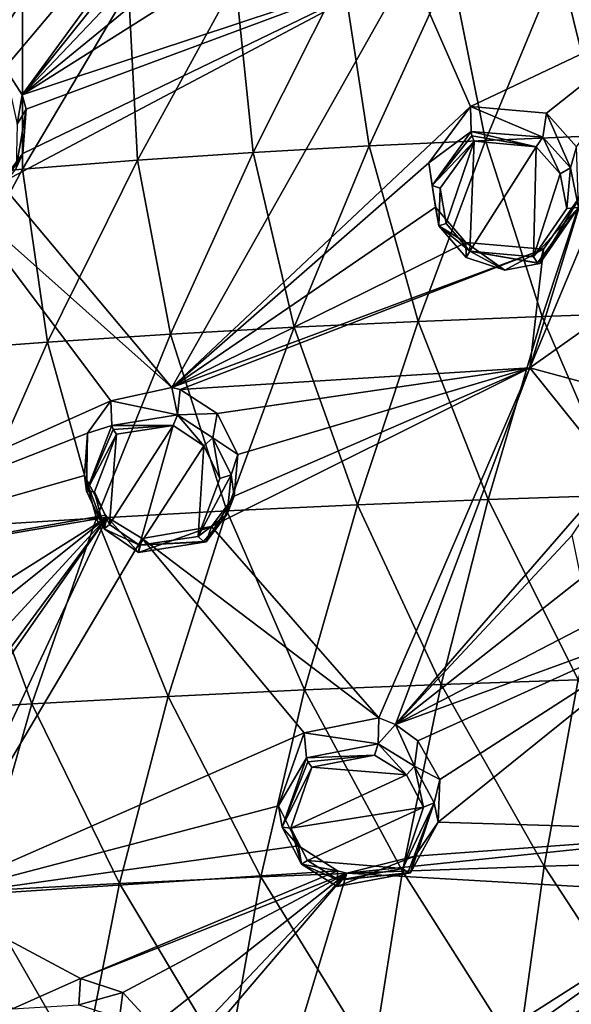
# Model space of a CAD drawing. Units: millimetres. Extents: x -27 to 189, y -328 to 268.
# Drawn here: x 9 to 21, y 222 to 242 of the extents above; entities that cross this region are included whole.
import ezdxf

# ---------------------------------------------------------------- set-up
doc = ezdxf.new("R2010")
doc.units = ezdxf.units.MM
doc.header["$LTSCALE"] = 65.185185
for name, color, linetype in [('123', 7, 'CONTINUOUS'), ('124', 7, 'CONTINUOUS'), ('125', 7, 'CONTINUOUS'), ('177', 7, 'CONTINUOUS'), ('178', 7, 'CONTINUOUS'), ('179', 7, 'CONTINUOUS'), ('180', 7, 'CONTINUOUS'), ('236', 7, 'CONTINUOUS'), ('257', 7, 'CONTINUOUS'), ('304', 7, 'CONTINUOUS'), ('331', 7, 'CONTINUOUS'), ('332', 7, 'CONTINUOUS'), ('453', 7, 'CONTINUOUS'), ('454', 7, 'CONTINUOUS'), ('455', 7, 'CONTINUOUS'), ('456', 7, 'CONTINUOUS'), ('485', 7, 'CONTINUOUS'), ('486', 7, 'CONTINUOUS'), ('698', 7, 'CONTINUOUS')]:
    doc.layers.add(name, color=color, linetype=linetype)

msp = doc.modelspace()

# ---------------------------------------------------------------- linework, layer by layer
at = {"layer": '123', "linetype": 'Continuous'}
for points in [[(16.711, 227.658, 107.025), (15.207, 227.355, 106.742), (16.698, 227.133, 108.062), (16.711, 227.658, 107.025)], [(17.046, 227.527, 107.031), (16.711, 227.658, 107.025), (16.698, 227.133, 108.062), (17.046, 227.527, 107.031)], [(17.431, 226.687, 108.011), (17.046, 227.527, 107.031), (16.698, 227.133, 108.062), (17.431, 226.687, 108.011)], [(17.497, 227.196, 106.993), (17.046, 227.527, 107.031), (17.431, 226.687, 108.011), (17.497, 227.196, 106.993)], [(16.698, 227.133, 108.062), (15.207, 227.355, 106.742), (15.249, 226.852, 107.811), (16.698, 227.133, 108.062)], [(17.938, 226.415, 106.82), (17.497, 227.196, 106.993), (17.431, 226.687, 108.011), (17.938, 226.415, 106.82)], [(17.827, 225.948, 107.83), (17.938, 226.415, 106.82), (17.431, 226.687, 108.011), (17.827, 225.948, 107.83)], [(17.906, 225.558, 106.564), (17.938, 226.415, 106.82), (17.827, 225.948, 107.83), (17.906, 225.558, 106.564)], [(17.346, 224.538, 107.346), (17.906, 225.558, 106.564), (17.827, 225.948, 107.83), (17.346, 224.538, 107.346)], [(17.436, 224.872, 106.307), (17.906, 225.558, 106.564), (17.346, 224.538, 107.346), (17.436, 224.872, 106.307)]]:
    msp.add_3dface(points, dxfattribs=at)
at = {"layer": '124', "linetype": 'Continuous'}
for points in [[(15.249, 226.852, 107.811), (15.207, 227.355, 106.742), (14.686, 225.887, 106.268), (15.249, 226.852, 107.811)], [(15.249, 226.852, 107.811), (14.686, 225.887, 106.268), (14.763, 225.453, 107.344), (15.249, 226.852, 107.811)], [(14.686, 225.887, 106.268), (15.09, 225.077, 106.09), (14.763, 225.453, 107.344), (14.686, 225.887, 106.268)], [(14.763, 225.453, 107.344), (15.09, 225.077, 106.09), (15.148, 224.712, 107.166), (14.763, 225.453, 107.344)], [(15.09, 225.077, 106.09), (15.874, 224.577, 106.04), (15.148, 224.712, 107.166), (15.09, 225.077, 106.09)], [(15.148, 224.712, 107.166), (15.874, 224.577, 106.04), (15.87, 224.259, 107.107), (15.148, 224.712, 107.166)], [(17.436, 224.872, 106.307), (17.346, 224.538, 107.346), (15.87, 224.259, 107.107), (17.436, 224.872, 106.307)], [(16.064, 224.53, 106.048), (17.436, 224.872, 106.307), (15.87, 224.259, 107.107), (16.064, 224.53, 106.048)], [(15.874, 224.577, 106.04), (16.064, 224.53, 106.048), (15.87, 224.259, 107.107), (15.874, 224.577, 106.04)]]:
    msp.add_3dface(points, dxfattribs=at)
at = {"layer": '125', "linetype": 'Continuous'}
for points in [[(10.695, 222.406, 104.667), (9.328, 221.796, 104.266), (10.666, 221.881, 105.704), (10.695, 222.406, 104.667)], [(11.551, 222.128, 104.714), (10.695, 222.406, 104.667), (10.666, 221.881, 105.704), (11.551, 222.128, 104.714)], [(11.482, 221.619, 105.731), (11.551, 222.128, 104.714), (10.666, 221.881, 105.704), (11.482, 221.619, 105.731)], [(12.17, 221.454, 104.596), (11.551, 222.128, 104.714), (11.482, 221.619, 105.731), (12.17, 221.454, 104.596)]]:
    msp.add_3dface(points, dxfattribs=at)
at = {"layer": '177', "linetype": 'Continuous'}
for points in [[(18.555, 239.969, 110.193), (17.72, 238.834, 109.824), (18.57, 239.466, 111.305), (18.555, 239.969, 110.193)], [(18.57, 239.466, 111.305), (17.72, 238.834, 109.824), (17.786, 238.38, 110.944), (18.57, 239.466, 111.305)], [(17.72, 238.834, 109.824), (17.852, 237.945, 109.679), (17.786, 238.38, 110.944), (17.72, 238.834, 109.824)], [(17.786, 238.38, 110.944), (17.852, 237.945, 109.679), (17.919, 237.57, 110.79), (17.786, 238.38, 110.944)], [(17.852, 237.945, 109.679), (18.461, 237.23, 109.645), (17.919, 237.57, 110.79), (17.852, 237.945, 109.679)], [(17.919, 237.57, 110.79), (18.461, 237.23, 109.645), (18.467, 236.933, 110.734), (17.919, 237.57, 110.79)], [(18.461, 237.23, 109.645), (20.028, 237.101, 109.881), (19.247, 236.672, 110.791), (18.461, 237.23, 109.645)], [(18.467, 236.933, 110.734), (18.461, 237.23, 109.645), (19.247, 236.672, 110.791), (18.467, 236.933, 110.734)], [(19.247, 236.672, 110.791), (20.028, 237.101, 109.881), (19.953, 236.811, 110.928), (19.247, 236.672, 110.791)]]:
    msp.add_3dface(points, dxfattribs=at)
at = {"layer": '178', "linetype": 'Continuous'}
for points in [[(18.555, 239.969, 110.193), (18.57, 239.466, 111.305), (20.012, 239.351, 111.516), (18.555, 239.969, 110.193)], [(20.089, 239.834, 110.455), (18.555, 239.969, 110.193), (20.012, 239.351, 111.516), (20.089, 239.834, 110.455)], [(20.572, 238.734, 111.466), (20.089, 239.834, 110.455), (20.012, 239.351, 111.516), (20.572, 238.734, 111.466)], [(20.693, 239.157, 110.427), (20.089, 239.834, 110.455), (20.572, 238.734, 111.466), (20.693, 239.157, 110.427)], [(20.731, 237.94, 111.307), (20.693, 239.157, 110.427), (20.572, 238.734, 111.466), (20.731, 237.94, 111.307)], [(19.953, 236.811, 110.928), (20.028, 237.101, 109.881), (20.857, 238.292, 110.274), (19.953, 236.811, 110.928)], [(19.953, 236.811, 110.928), (20.857, 238.292, 110.274), (20.731, 237.94, 111.307), (19.953, 236.811, 110.928)]]:
    msp.add_3dface(points, dxfattribs=at)
at = {"layer": '179', "linetype": 'Continuous'}
for points in [[(11.311, 234.046, 107.61), (10.835, 233.391, 107.382), (11.332, 233.545, 108.728), (11.311, 234.046, 107.61)], [(11.332, 233.545, 108.728), (10.835, 233.391, 107.382), (10.821, 232.221, 108.338), (11.332, 233.545, 108.728)], [(10.835, 233.391, 107.382), (10.781, 232.536, 107.202), (10.821, 232.221, 108.338), (10.835, 233.391, 107.382)], [(10.781, 232.536, 107.202), (11.199, 231.738, 107.124), (11.172, 231.464, 108.229), (10.781, 232.536, 107.202)], [(10.821, 232.221, 108.338), (10.781, 232.536, 107.202), (11.172, 231.464, 108.229), (10.821, 232.221, 108.338)], [(11.199, 231.738, 107.124), (11.234, 231.7, 107.123), (11.172, 231.464, 108.229), (11.199, 231.738, 107.124)], [(11.172, 231.464, 108.229), (11.234, 231.7, 107.123), (11.868, 230.991, 108.238), (11.172, 231.464, 108.229)], [(11.234, 231.7, 107.123), (11.942, 231.271, 107.169), (11.868, 230.991, 108.238), (11.234, 231.7, 107.123)], [(11.942, 231.271, 107.169), (13.335, 231.51, 107.48), (11.868, 230.991, 108.238), (11.942, 231.271, 107.169)], [(11.868, 230.991, 108.238), (13.335, 231.51, 107.48), (13.231, 231.203, 108.517), (11.868, 230.991, 108.238)]]:
    msp.add_3dface(points, dxfattribs=at)
at = {"layer": '180', "linetype": 'Continuous'}
for points in [[(12.536, 234.314, 107.921), (11.311, 234.046, 107.61), (12.652, 233.76, 109.02), (12.536, 234.314, 107.921)], [(12.707, 234.269, 107.948), (12.536, 234.314, 107.921), (12.652, 233.76, 109.02), (12.707, 234.269, 107.948)], [(13.453, 233.789, 108), (12.707, 234.269, 107.948), (12.652, 233.76, 109.02), (13.453, 233.789, 108)], [(11.311, 234.046, 107.61), (11.332, 233.545, 108.728), (12.652, 233.76, 109.02), (11.311, 234.046, 107.61)], [(13.362, 233.301, 109.04), (13.453, 233.789, 108), (12.652, 233.76, 109.02), (13.362, 233.301, 109.04)], [(13.869, 232.965, 107.903), (13.453, 233.789, 108), (13.362, 233.301, 109.04), (13.869, 232.965, 107.903)], [(13.733, 232.552, 108.926), (13.869, 232.965, 107.903), (13.362, 233.301, 109.04), (13.733, 232.552, 108.926)], [(13.793, 232.121, 107.701), (13.869, 232.965, 107.903), (13.733, 232.552, 108.926), (13.793, 232.121, 107.701)], [(13.655, 231.761, 108.722), (13.793, 232.121, 107.701), (13.733, 232.552, 108.926), (13.655, 231.761, 108.722)], [(13.231, 231.203, 108.517), (13.335, 231.51, 107.48), (13.793, 232.121, 107.701), (13.231, 231.203, 108.517)], [(13.231, 231.203, 108.517), (13.793, 232.121, 107.701), (13.655, 231.761, 108.722), (13.231, 231.203, 108.517)]]:
    msp.add_3dface(points, dxfattribs=at)
at = {"layer": '236', "linetype": 'Continuous'}
for points in [[(9.519, 240.204, 107.992), (9.175, 240.752, 107.923), (9.424, 239.614, 109.054), (9.519, 240.204, 107.992)], [(9.604, 239.917, 107.996), (9.519, 240.204, 107.992), (9.424, 239.614, 109.054), (9.604, 239.917, 107.996)], [(9.537, 239.027, 107.894), (9.604, 239.917, 107.996), (9.398, 238.732, 108.933), (9.537, 239.027, 107.894)], [(9.398, 238.732, 108.933), (9.604, 239.917, 107.996), (9.424, 239.614, 109.054), (9.398, 238.732, 108.933)], [(8.964, 238.144, 108.74), (9.083, 238.427, 107.701), (9.537, 239.027, 107.894), (8.964, 238.144, 108.74)], [(8.964, 238.144, 108.74), (9.537, 239.027, 107.894), (9.398, 238.732, 108.933), (8.964, 238.144, 108.74)]]:
    msp.add_3dface(points, dxfattribs=at)
at = {"layer": '257', "linetype": 'Continuous'}
for points in [[(4.239, 241.708, 106.178), (11.139, 249.37, 108.612), (3.528, 245.182, 105.669), (4.239, 241.708, 106.178)], [(11.139, 249.37, 108.612), (4.239, 241.708, 106.178), (14.833, 247.472, 109.995), (11.139, 249.37, 108.612)], [(4.239, 241.708, 106.178), (8.506, 241.202, 107.727), (14.833, 247.472, 109.995), (4.239, 241.708, 106.178)], [(8.506, 241.202, 107.727), (9.175, 240.752, 107.923), (14.833, 247.472, 109.995), (8.506, 241.202, 107.727)], [(9.175, 240.752, 107.923), (9.519, 240.204, 107.992), (14.833, 247.472, 109.995), (9.175, 240.752, 107.923)], [(9.519, 240.204, 107.992), (14.707, 246.667, 109.942), (14.833, 247.472, 109.995), (9.519, 240.204, 107.992)], [(14.808, 245.766, 109.945), (14.707, 246.667, 109.942), (9.519, 240.204, 107.992), (14.808, 245.766, 109.945)], [(15.393, 245.008, 110.079), (14.808, 245.766, 109.945), (9.519, 240.204, 107.992), (15.393, 245.008, 110.079)], [(16.851, 244.831, 110.468), (15.393, 245.008, 110.079), (9.519, 240.204, 107.992), (16.851, 244.831, 110.468)], [(16.851, 244.831, 110.468), (9.519, 240.204, 107.992), (17.318, 242.79, 110.365), (16.851, 244.831, 110.468)], [(9.083, 238.427, 107.701), (12.536, 234.314, 107.921), (17.318, 242.79, 110.365), (9.083, 238.427, 107.701)], [(9.537, 239.027, 107.894), (9.083, 238.427, 107.701), (17.318, 242.79, 110.365), (9.537, 239.027, 107.894)], [(9.519, 240.204, 107.992), (9.604, 239.917, 107.996), (17.318, 242.79, 110.365), (9.519, 240.204, 107.992)], [(9.604, 239.917, 107.996), (9.537, 239.027, 107.894), (17.318, 242.79, 110.365), (9.604, 239.917, 107.996)], [(12.536, 234.314, 107.921), (18.555, 239.969, 110.193), (17.318, 242.79, 110.365), (12.536, 234.314, 107.921)], [(18.555, 239.969, 110.193), (22.793, 241.98, 111.318), (17.318, 242.79, 110.365), (18.555, 239.969, 110.193)], [(18.555, 239.969, 110.193), (20.089, 239.834, 110.455), (22.793, 241.98, 111.318), (18.555, 239.969, 110.193)], [(20.857, 238.292, 110.274), (19.755, 234.705, 109.278), (22.793, 241.98, 111.318), (20.857, 238.292, 110.274)], [(19.755, 234.705, 109.278), (28.273, 240.739, 111.758), (22.793, 241.98, 111.318), (19.755, 234.705, 109.278)], [(20.089, 239.834, 110.455), (20.693, 239.157, 110.427), (22.793, 241.98, 111.318), (20.089, 239.834, 110.455)], [(26.147, 232.985, 109.519), (28.273, 240.739, 111.758), (19.755, 234.705, 109.278), (26.147, 232.985, 109.519)], [(17.72, 238.834, 109.824), (18.555, 239.969, 110.193), (12.536, 234.314, 107.921), (17.72, 238.834, 109.824)], [(17.852, 237.945, 109.679), (17.72, 238.834, 109.824), (12.536, 234.314, 107.921), (17.852, 237.945, 109.679)], [(12.536, 234.314, 107.921), (9.083, 238.427, 107.701), (8.195, 238.169, 107.412), (12.536, 234.314, 107.921)], [(20.857, 238.292, 110.274), (20.028, 237.101, 109.881), (19.755, 234.705, 109.278), (20.857, 238.292, 110.274)], [(11.311, 234.046, 107.61), (8.195, 238.169, 107.412), (2.877, 230.28, 104.878), (11.311, 234.046, 107.61)], [(11.311, 234.046, 107.61), (12.536, 234.314, 107.921), (8.195, 238.169, 107.412), (11.311, 234.046, 107.61)], [(18.461, 237.23, 109.645), (17.852, 237.945, 109.679), (12.536, 234.314, 107.921), (18.461, 237.23, 109.645)], [(20.028, 237.101, 109.881), (18.461, 237.23, 109.645), (12.536, 234.314, 107.921), (20.028, 237.101, 109.881)], [(20.028, 237.101, 109.881), (12.536, 234.314, 107.921), (12.707, 234.269, 107.948), (20.028, 237.101, 109.881)], [(20.028, 237.101, 109.881), (12.707, 234.269, 107.948), (19.755, 234.705, 109.278), (20.028, 237.101, 109.881)], [(12.707, 234.269, 107.948), (13.453, 233.789, 108), (19.755, 234.705, 109.278), (12.707, 234.269, 107.948)], [(13.335, 231.51, 107.48), (16.711, 227.658, 107.025), (19.755, 234.705, 109.278), (13.335, 231.51, 107.48)], [(13.793, 232.121, 107.701), (13.335, 231.51, 107.48), (19.755, 234.705, 109.278), (13.793, 232.121, 107.701)], [(13.453, 233.789, 108), (13.869, 232.965, 107.903), (19.755, 234.705, 109.278), (13.453, 233.789, 108)], [(13.869, 232.965, 107.903), (13.793, 232.121, 107.701), (19.755, 234.705, 109.278), (13.869, 232.965, 107.903)], [(16.711, 227.658, 107.025), (17.046, 227.527, 107.031), (19.755, 234.705, 109.278), (16.711, 227.658, 107.025)], [(17.046, 227.527, 107.031), (21.454, 232.59, 108.949), (19.755, 234.705, 109.278), (17.046, 227.527, 107.031)], [(21.454, 232.59, 108.949), (26.147, 232.985, 109.519), (19.755, 234.705, 109.278), (21.454, 232.59, 108.949)], [(10.835, 233.391, 107.382), (11.311, 234.046, 107.61), (2.877, 230.28, 104.878), (10.835, 233.391, 107.382)], [(10.781, 232.536, 107.202), (10.835, 233.391, 107.382), (2.877, 230.28, 104.878), (10.781, 232.536, 107.202)], [(11.199, 231.738, 107.124), (10.781, 232.536, 107.202), (2.877, 230.28, 104.878), (11.199, 231.738, 107.124)], [(20.606, 231.339, 108.506), (21.454, 232.59, 108.949), (17.046, 227.527, 107.031), (20.606, 231.339, 108.506)], [(11.234, 231.7, 107.123), (11.199, 231.738, 107.124), (2.877, 230.28, 104.878), (11.234, 231.7, 107.123)], [(5.733, 228.234, 105.214), (11.234, 231.7, 107.123), (2.877, 230.28, 104.878), (5.733, 228.234, 105.214)], [(11.234, 231.7, 107.123), (5.733, 228.234, 105.214), (6.54, 227.952, 105.334), (11.234, 231.7, 107.123)], [(11.234, 231.7, 107.123), (6.54, 227.952, 105.334), (7.145, 227.256, 105.308), (11.234, 231.7, 107.123)], [(6.979, 225.632, 104.887), (11.234, 231.7, 107.123), (7.296, 226.387, 105.135), (6.979, 225.632, 104.887)], [(11.234, 231.7, 107.123), (6.979, 225.632, 104.887), (7.64, 224.038, 104.603), (11.234, 231.7, 107.123)], [(11.234, 231.7, 107.123), (7.145, 227.256, 105.308), (7.296, 226.387, 105.135), (11.234, 231.7, 107.123)], [(11.942, 231.271, 107.169), (11.234, 231.7, 107.123), (7.64, 224.038, 104.603), (11.942, 231.271, 107.169)], [(16.711, 227.658, 107.025), (13.335, 231.51, 107.48), (11.942, 231.271, 107.169), (16.711, 227.658, 107.025)], [(15.207, 227.355, 106.742), (11.942, 231.271, 107.169), (7.64, 224.038, 104.603), (15.207, 227.355, 106.742)], [(15.207, 227.355, 106.742), (16.711, 227.658, 107.025), (11.942, 231.271, 107.169), (15.207, 227.355, 106.742)], [(20.787, 230.465, 108.282), (20.606, 231.339, 108.506), (17.046, 227.527, 107.031), (20.787, 230.465, 108.282)], [(21.424, 229.794, 108.158), (20.787, 230.465, 108.282), (17.046, 227.527, 107.031), (21.424, 229.794, 108.158)], [(23.082, 229.728, 108.294), (21.424, 229.794, 108.158), (17.046, 227.527, 107.031), (23.082, 229.728, 108.294)], [(23.082, 229.728, 108.294), (17.046, 227.527, 107.031), (17.497, 227.196, 106.993), (23.082, 229.728, 108.294)], [(23.082, 229.728, 108.294), (17.497, 227.196, 106.993), (17.938, 226.415, 106.82), (23.082, 229.728, 108.294)], [(24.192, 225.372, 107.009), (23.082, 229.728, 108.294), (17.906, 225.558, 106.564), (24.192, 225.372, 107.009)], [(23.082, 229.728, 108.294), (17.938, 226.415, 106.82), (17.906, 225.558, 106.564), (23.082, 229.728, 108.294)], [(14.686, 225.887, 106.268), (15.207, 227.355, 106.742), (7.64, 224.038, 104.603), (14.686, 225.887, 106.268)], [(15.09, 225.077, 106.09), (14.686, 225.887, 106.268), (7.64, 224.038, 104.603), (15.09, 225.077, 106.09)], [(24.192, 225.372, 107.009), (17.906, 225.558, 106.564), (17.436, 224.872, 106.307), (24.192, 225.372, 107.009)], [(23.551, 224.101, 106.541), (24.192, 225.372, 107.009), (16.064, 224.53, 106.048), (23.551, 224.101, 106.541)], [(24.192, 225.372, 107.009), (17.436, 224.872, 106.307), (16.064, 224.53, 106.048), (24.192, 225.372, 107.009)], [(15.874, 224.577, 106.04), (15.09, 225.077, 106.09), (7.64, 224.038, 104.603), (15.874, 224.577, 106.04)], [(10.695, 222.406, 104.667), (15.874, 224.577, 106.04), (7.64, 224.038, 104.603), (10.695, 222.406, 104.667)], [(16.064, 224.53, 106.048), (15.874, 224.577, 106.04), (10.695, 222.406, 104.667), (16.064, 224.53, 106.048)], [(16.064, 224.53, 106.048), (10.695, 222.406, 104.667), (11.551, 222.128, 104.714), (16.064, 224.53, 106.048)], [(16.064, 224.53, 106.048), (11.551, 222.128, 104.714), (12.17, 221.454, 104.596), (16.064, 224.53, 106.048)], [(16.064, 224.53, 106.048), (12.344, 220.593, 104.349), (12.052, 219.828, 104.066), (16.064, 224.53, 106.048)], [(16.064, 224.53, 106.048), (12.052, 219.828, 104.066), (14.109, 218.077, 103.732), (16.064, 224.53, 106.048)], [(16.064, 224.53, 106.048), (12.17, 221.454, 104.596), (12.344, 220.593, 104.349), (16.064, 224.53, 106.048)], [(23.551, 224.101, 106.541), (16.064, 224.53, 106.048), (14.109, 218.077, 103.732), (23.551, 224.101, 106.541)], [(19.146, 220.988, 105.182), (23.551, 224.101, 106.541), (14.109, 218.077, 103.732), (19.146, 220.988, 105.182)], [(23.8, 223.243, 106.254), (23.551, 224.101, 106.541), (19.146, 220.988, 105.182), (23.8, 223.243, 106.254)], [(9.328, 221.796, 104.266), (10.695, 222.406, 104.667), (7.64, 224.038, 104.603), (9.328, 221.796, 104.266)], [(23.813, 223.221, 106.248), (23.8, 223.243, 106.254), (19.146, 220.988, 105.182), (23.813, 223.221, 106.248)], [(23.813, 223.221, 106.248), (19.146, 220.988, 105.182), (20.768, 221.392, 105.431), (23.813, 223.221, 106.248)]]:
    msp.add_3dface(points, dxfattribs=at)
at = {"layer": '304', "linetype": 'Continuous'}
for points in [[(16.625, 226.906, 108.165), (15.357, 226.667, 107.935), (17.266, 226.511, 108.132), (16.625, 226.906, 108.165)], [(17.266, 226.511, 108.132), (15.357, 226.667, 107.935), (14.934, 225.439, 107.537), (17.266, 226.511, 108.132)], [(17.611, 225.86, 107.984), (17.266, 226.511, 108.132), (14.934, 225.439, 107.537), (17.611, 225.86, 107.984)], [(15.272, 224.786, 107.393), (17.611, 225.86, 107.984), (14.934, 225.439, 107.537), (15.272, 224.786, 107.393)], [(17.192, 224.625, 107.572), (17.611, 225.86, 107.984), (15.272, 224.786, 107.393), (17.192, 224.625, 107.572)], [(15.904, 224.386, 107.352), (17.192, 224.625, 107.572), (15.272, 224.786, 107.393), (15.904, 224.386, 107.352)]]:
    msp.add_3dface(points, dxfattribs=at)
at = {"layer": '331', "linetype": 'Continuous'}
for points in [[(17.948, 238.324, 111.117), (18.065, 237.614, 111), (18.628, 239.27, 111.424), (17.948, 238.324, 111.117)], [(18.065, 237.614, 111), (18.543, 237.055, 110.97), (18.628, 239.27, 111.424), (18.065, 237.614, 111)], [(18.628, 239.27, 111.424), (18.543, 237.055, 110.97), (19.879, 239.157, 111.632), (18.628, 239.27, 111.424)], [(18.543, 237.055, 110.97), (19.828, 236.941, 111.161), (19.879, 239.157, 111.632), (18.543, 237.055, 110.97)], [(19.879, 239.157, 111.632), (19.828, 236.941, 111.161), (20.365, 238.614, 111.606), (19.879, 239.157, 111.632)], [(20.365, 238.614, 111.606), (19.828, 236.941, 111.161), (20.5, 237.919, 111.483), (20.365, 238.614, 111.606)]]:
    msp.add_3dface(points, dxfattribs=at)
at = {"layer": '332', "linetype": 'Continuous'}
for points in [[(12.567, 233.545, 109.126), (11.421, 233.369, 108.856), (11.285, 231.55, 108.455), (12.567, 233.545, 109.126)], [(11.889, 231.133, 108.483), (12.567, 233.545, 109.126), (11.285, 231.55, 108.455), (11.889, 231.133, 108.483)], [(13.183, 233.138, 109.163), (12.567, 233.545, 109.126), (11.889, 231.133, 108.483), (13.183, 233.138, 109.163)], [(11.285, 231.55, 108.455), (11.421, 233.369, 108.856), (10.979, 232.213, 108.532), (11.285, 231.55, 108.455)], [(13.069, 231.31, 108.74), (13.183, 233.138, 109.163), (11.889, 231.133, 108.483), (13.069, 231.31, 108.74)], [(13.502, 232.481, 109.081), (13.183, 233.138, 109.163), (13.069, 231.31, 108.74), (13.502, 232.481, 109.081)]]:
    msp.add_3dface(points, dxfattribs=at)
at = {"layer": '453', "linetype": 'Continuous'}
for points in [[(15.249, 226.852, 107.811), (14.763, 225.453, 107.344), (15.281, 226.77, 107.908), (15.249, 226.852, 107.811)], [(14.763, 225.453, 107.344), (15.357, 226.667, 107.935), (15.281, 226.77, 107.908), (14.763, 225.453, 107.344)], [(15.357, 226.667, 107.935), (14.763, 225.453, 107.344), (14.934, 225.439, 107.537), (15.357, 226.667, 107.935)], [(14.763, 225.453, 107.344), (15.148, 224.712, 107.166), (14.934, 225.439, 107.537), (14.763, 225.453, 107.344)], [(15.148, 224.712, 107.166), (15.272, 224.786, 107.393), (14.934, 225.439, 107.537), (15.148, 224.712, 107.166)], [(15.148, 224.712, 107.166), (15.904, 224.386, 107.352), (15.272, 224.786, 107.393), (15.148, 224.712, 107.166)], [(15.148, 224.712, 107.166), (15.87, 224.259, 107.107), (15.904, 224.386, 107.352), (15.148, 224.712, 107.166)], [(15.87, 224.259, 107.107), (17.346, 224.538, 107.346), (15.904, 224.386, 107.352), (15.87, 224.259, 107.107)], [(17.192, 224.625, 107.572), (15.904, 224.386, 107.352), (17.294, 224.538, 107.493), (17.192, 224.625, 107.572)], [(15.904, 224.386, 107.352), (17.346, 224.538, 107.346), (17.294, 224.538, 107.493), (15.904, 224.386, 107.352)]]:
    msp.add_3dface(points, dxfattribs=at)
at = {"layer": '454', "linetype": 'Continuous'}
for points in [[(16.698, 227.133, 108.062), (15.249, 226.852, 107.811), (16.625, 226.906, 108.165), (16.698, 227.133, 108.062)], [(16.698, 227.133, 108.062), (16.625, 226.906, 108.165), (17.266, 226.511, 108.132), (16.698, 227.133, 108.062)], [(17.431, 226.687, 108.011), (16.698, 227.133, 108.062), (17.266, 226.511, 108.132), (17.431, 226.687, 108.011)], [(16.625, 226.906, 108.165), (15.249, 226.852, 107.811), (15.281, 226.77, 107.908), (16.625, 226.906, 108.165)], [(15.357, 226.667, 107.935), (16.625, 226.906, 108.165), (15.281, 226.77, 107.908), (15.357, 226.667, 107.935)], [(17.431, 226.687, 108.011), (17.266, 226.511, 108.132), (17.611, 225.86, 107.984), (17.431, 226.687, 108.011)], [(17.827, 225.948, 107.83), (17.431, 226.687, 108.011), (17.611, 225.86, 107.984), (17.827, 225.948, 107.83)], [(17.827, 225.948, 107.83), (17.611, 225.86, 107.984), (17.192, 224.625, 107.572), (17.827, 225.948, 107.83)], [(17.827, 225.948, 107.83), (17.192, 224.625, 107.572), (17.294, 224.538, 107.493), (17.827, 225.948, 107.83)], [(17.346, 224.538, 107.346), (17.827, 225.948, 107.83), (17.294, 224.538, 107.493), (17.346, 224.538, 107.346)]]:
    msp.add_3dface(points, dxfattribs=at)
at = {"layer": '455', "linetype": 'Continuous'}
for points in [[(11.332, 233.545, 108.728), (10.821, 232.221, 108.338), (11.357, 233.469, 108.822), (11.332, 233.545, 108.728)], [(10.821, 232.221, 108.338), (11.421, 233.369, 108.856), (11.357, 233.469, 108.822), (10.821, 232.221, 108.338)], [(11.421, 233.369, 108.856), (10.821, 232.221, 108.338), (10.979, 232.213, 108.532), (11.421, 233.369, 108.856)], [(10.821, 232.221, 108.338), (11.172, 231.464, 108.229), (10.979, 232.213, 108.532), (10.821, 232.221, 108.338)], [(11.172, 231.464, 108.229), (11.285, 231.55, 108.455), (10.979, 232.213, 108.532), (11.172, 231.464, 108.229)], [(11.172, 231.464, 108.229), (11.889, 231.133, 108.483), (11.285, 231.55, 108.455), (11.172, 231.464, 108.229)], [(11.172, 231.464, 108.229), (11.868, 230.991, 108.238), (11.889, 231.133, 108.483), (11.172, 231.464, 108.229)], [(13.069, 231.31, 108.74), (11.889, 231.133, 108.483), (13.173, 231.209, 108.668), (13.069, 231.31, 108.74)], [(11.868, 230.991, 108.238), (13.231, 231.203, 108.517), (11.889, 231.133, 108.483), (11.868, 230.991, 108.238)], [(11.889, 231.133, 108.483), (13.231, 231.203, 108.517), (13.173, 231.209, 108.668), (11.889, 231.133, 108.483)]]:
    msp.add_3dface(points, dxfattribs=at)
at = {"layer": '456', "linetype": 'Continuous'}
for points in [[(12.652, 233.76, 109.02), (11.332, 233.545, 108.728), (12.567, 233.545, 109.126), (12.652, 233.76, 109.02)], [(12.652, 233.76, 109.02), (12.567, 233.545, 109.126), (13.183, 233.138, 109.163), (12.652, 233.76, 109.02)], [(13.362, 233.301, 109.04), (12.652, 233.76, 109.02), (13.183, 233.138, 109.163), (13.362, 233.301, 109.04)], [(12.567, 233.545, 109.126), (11.332, 233.545, 108.728), (11.357, 233.469, 108.822), (12.567, 233.545, 109.126)], [(11.421, 233.369, 108.856), (12.567, 233.545, 109.126), (11.357, 233.469, 108.822), (11.421, 233.369, 108.856)], [(13.362, 233.301, 109.04), (13.183, 233.138, 109.163), (13.502, 232.481, 109.081), (13.362, 233.301, 109.04)], [(13.733, 232.552, 108.926), (13.362, 233.301, 109.04), (13.502, 232.481, 109.081), (13.733, 232.552, 108.926)], [(13.655, 231.761, 108.722), (13.733, 232.552, 108.926), (13.069, 231.31, 108.74), (13.655, 231.761, 108.722)], [(13.733, 232.552, 108.926), (13.502, 232.481, 109.081), (13.069, 231.31, 108.74), (13.733, 232.552, 108.926)], [(13.655, 231.761, 108.722), (13.069, 231.31, 108.74), (13.173, 231.209, 108.668), (13.655, 231.761, 108.722)], [(13.231, 231.203, 108.517), (13.655, 231.761, 108.722), (13.173, 231.209, 108.668), (13.231, 231.203, 108.517)]]:
    msp.add_3dface(points, dxfattribs=at)
at = {"layer": '485', "linetype": 'Continuous'}
for points in [[(20.012, 239.351, 111.516), (18.57, 239.466, 111.305), (19.879, 239.157, 111.632), (20.012, 239.351, 111.516)], [(19.879, 239.157, 111.632), (18.57, 239.466, 111.305), (18.583, 239.383, 111.397), (19.879, 239.157, 111.632)], [(18.628, 239.27, 111.424), (19.879, 239.157, 111.632), (18.583, 239.383, 111.397), (18.628, 239.27, 111.424)], [(20.012, 239.351, 111.516), (19.879, 239.157, 111.632), (20.365, 238.614, 111.606), (20.012, 239.351, 111.516)], [(20.572, 238.734, 111.466), (20.012, 239.351, 111.516), (20.365, 238.614, 111.606), (20.572, 238.734, 111.466)], [(20.572, 238.734, 111.466), (20.365, 238.614, 111.606), (20.5, 237.919, 111.483), (20.572, 238.734, 111.466)], [(20.731, 237.94, 111.307), (20.572, 238.734, 111.466), (20.5, 237.919, 111.483), (20.731, 237.94, 111.307)], [(19.828, 236.941, 111.161), (20.731, 237.94, 111.307), (20.5, 237.919, 111.483), (19.828, 236.941, 111.161)], [(20.731, 237.94, 111.307), (19.828, 236.941, 111.161), (19.905, 236.825, 111.081), (20.731, 237.94, 111.307)], [(19.953, 236.811, 110.928), (20.731, 237.94, 111.307), (19.905, 236.825, 111.081), (19.953, 236.811, 110.928)]]:
    msp.add_3dface(points, dxfattribs=at)
at = {"layer": '486', "linetype": 'Continuous'}
for points in [[(18.57, 239.466, 111.305), (17.786, 238.38, 110.944), (18.583, 239.383, 111.397), (18.57, 239.466, 111.305)], [(17.786, 238.38, 110.944), (18.628, 239.27, 111.424), (18.583, 239.383, 111.397), (17.786, 238.38, 110.944)], [(17.786, 238.38, 110.944), (17.948, 238.324, 111.117), (18.628, 239.27, 111.424), (17.786, 238.38, 110.944)], [(17.786, 238.38, 110.944), (17.919, 237.57, 110.79), (17.948, 238.324, 111.117), (17.786, 238.38, 110.944)], [(17.919, 237.57, 110.79), (18.065, 237.614, 111), (17.948, 238.324, 111.117), (17.919, 237.57, 110.79)], [(17.919, 237.57, 110.79), (18.543, 237.055, 110.97), (18.065, 237.614, 111), (17.919, 237.57, 110.79)], [(17.919, 237.57, 110.79), (18.467, 236.933, 110.734), (18.543, 237.055, 110.97), (17.919, 237.57, 110.79)], [(18.467, 236.933, 110.734), (19.247, 236.672, 110.791), (18.543, 237.055, 110.97), (18.467, 236.933, 110.734)], [(19.247, 236.672, 110.791), (19.953, 236.811, 110.928), (18.543, 237.055, 110.97), (19.247, 236.672, 110.791)], [(18.543, 237.055, 110.97), (19.953, 236.811, 110.928), (19.905, 236.825, 111.081), (18.543, 237.055, 110.97)], [(19.828, 236.941, 111.161), (18.543, 237.055, 110.97), (19.905, 236.825, 111.081), (19.828, 236.941, 111.161)]]:
    msp.add_3dface(points, dxfattribs=at)
at = {"layer": '698', "linetype": 'Continuous'}
for points in [[(21.213, 239.384, 85.631), (20.341, 242.88, 88.14), (22.527, 242.973, 87.921), (21.213, 239.384, 85.631)], [(16.516, 239.177, 86.12), (15.984, 242.643, 88.699), (18.159, 242.771, 88.397), (16.516, 239.177, 86.12)], [(16.516, 239.177, 86.12), (18.159, 242.771, 88.397), (18.862, 239.289, 85.856), (16.516, 239.177, 86.12)], [(18.862, 239.289, 85.856), (18.159, 242.771, 88.397), (20.341, 242.88, 88.14), (18.862, 239.289, 85.856)], [(18.862, 239.289, 85.856), (20.341, 242.88, 88.14), (21.213, 239.384, 85.631), (18.862, 239.289, 85.856)], [(14.178, 239.045, 86.43), (13.818, 242.493, 89.051), (15.984, 242.643, 88.699), (14.178, 239.045, 86.43)], [(14.178, 239.045, 86.43), (15.984, 242.643, 88.699), (16.516, 239.177, 86.12), (14.178, 239.045, 86.43)], [(11.848, 238.89, 86.794), (11.664, 242.319, 89.46), (13.818, 242.493, 89.051), (11.848, 238.89, 86.794)], [(11.848, 238.89, 86.794), (13.818, 242.493, 89.051), (14.178, 239.045, 86.43), (11.848, 238.89, 86.794)], [(9.531, 238.71, 87.219), (9.525, 242.12, 89.929), (11.664, 242.319, 89.46), (9.531, 238.71, 87.219)], [(9.531, 238.71, 87.219), (11.664, 242.319, 89.46), (11.848, 238.89, 86.794), (9.531, 238.71, 87.219)], [(7.229, 238.502, 87.708), (7.404, 241.893, 90.462), (9.525, 242.12, 89.929), (7.229, 238.502, 87.708)], [(7.229, 238.502, 87.708), (9.525, 242.12, 89.929), (9.531, 238.71, 87.219), (7.229, 238.502, 87.708)], [(20.002, 235.743, 83.441), (18.862, 239.289, 85.856), (21.213, 239.384, 85.631), (20.002, 235.743, 83.441)], [(20.002, 235.743, 83.441), (21.213, 239.384, 85.631), (22.508, 235.827, 83.243), (20.002, 235.743, 83.441)], [(15.004, 235.525, 83.954), (14.178, 239.045, 86.43), (16.516, 239.177, 86.12), (15.004, 235.525, 83.954)], [(15.004, 235.525, 83.954), (16.516, 239.177, 86.12), (17.501, 235.643, 83.677), (15.004, 235.525, 83.954)], [(17.501, 235.643, 83.677), (16.516, 239.177, 86.12), (18.862, 239.289, 85.856), (17.501, 235.643, 83.677)], [(17.501, 235.643, 83.677), (18.862, 239.289, 85.856), (20.002, 235.743, 83.441), (17.501, 235.643, 83.677)], [(12.514, 235.388, 84.278), (11.848, 238.89, 86.794), (14.178, 239.045, 86.43), (12.514, 235.388, 84.278)], [(12.514, 235.388, 84.278), (14.178, 239.045, 86.43), (15.004, 235.525, 83.954), (12.514, 235.388, 84.278)], [(10.033, 235.228, 84.655), (9.531, 238.71, 87.219), (11.848, 238.89, 86.794), (10.033, 235.228, 84.655)], [(10.033, 235.228, 84.655), (11.848, 238.89, 86.794), (12.514, 235.388, 84.278), (10.033, 235.228, 84.655)], [(7.564, 235.042, 85.091), (7.229, 238.502, 87.708), (9.531, 238.71, 87.219), (7.564, 235.042, 85.091)], [(7.564, 235.042, 85.091), (9.531, 238.71, 87.219), (10.033, 235.228, 84.655), (7.564, 235.042, 85.091)], [(21.556, 232.145, 81.128), (20.002, 235.743, 83.441), (22.508, 235.827, 83.243), (21.556, 232.145, 81.128)], [(16.277, 231.951, 81.585), (15.004, 235.525, 83.954), (17.501, 235.643, 83.677), (16.277, 231.951, 81.585)], [(16.277, 231.951, 81.585), (17.501, 235.643, 83.677), (18.914, 232.056, 81.336), (16.277, 231.951, 81.585)], [(18.914, 232.056, 81.336), (17.501, 235.643, 83.677), (20.002, 235.743, 83.441), (18.914, 232.056, 81.336)], [(18.914, 232.056, 81.336), (20.002, 235.743, 83.441), (21.556, 232.145, 81.128), (18.914, 232.056, 81.336)], [(13.644, 231.826, 81.878), (12.514, 235.388, 84.278), (15.004, 235.525, 83.954), (13.644, 231.826, 81.878)], [(13.644, 231.826, 81.878), (15.004, 235.525, 83.954), (16.277, 231.951, 81.585), (13.644, 231.826, 81.878)], [(8.401, 231.517, 82.606), (7.564, 235.042, 85.091), (10.033, 235.228, 84.655), (8.401, 231.517, 82.606)], [(8.401, 231.517, 82.606), (10.033, 235.228, 84.655), (11.019, 231.682, 82.217), (8.401, 231.517, 82.606)], [(11.019, 231.682, 82.217), (10.033, 235.228, 84.655), (12.514, 235.388, 84.278), (11.019, 231.682, 82.217)], [(11.019, 231.682, 82.217), (12.514, 235.388, 84.278), (13.644, 231.826, 81.878), (11.019, 231.682, 82.217)], [(17.968, 228.33, 79.31), (16.277, 231.951, 81.585), (18.914, 232.056, 81.336), (17.968, 228.33, 79.31)], [(17.968, 228.33, 79.31), (18.914, 232.056, 81.336), (20.727, 228.423, 79.091), (17.968, 228.33, 79.31)], [(20.727, 228.423, 79.091), (18.914, 232.056, 81.336), (21.556, 232.145, 81.128), (20.727, 228.423, 79.091)], [(15.212, 228.219, 79.57), (13.644, 231.826, 81.878), (16.277, 231.951, 81.585), (15.212, 228.219, 79.57)], [(15.212, 228.219, 79.57), (16.277, 231.951, 81.585), (17.968, 228.33, 79.31), (15.212, 228.219, 79.57)], [(9.717, 227.94, 80.226), (8.401, 231.517, 82.606), (11.019, 231.682, 82.217), (9.717, 227.94, 80.226)], [(9.717, 227.94, 80.226), (11.019, 231.682, 82.217), (12.461, 228.09, 79.875), (9.717, 227.94, 80.226)], [(12.461, 228.09, 79.875), (11.019, 231.682, 82.217), (13.644, 231.826, 81.878), (12.461, 228.09, 79.875)], [(12.461, 228.09, 79.875), (13.644, 231.826, 81.878), (15.212, 228.219, 79.57), (12.461, 228.09, 79.875)], [(6.981, 227.77, 80.627), (8.401, 231.517, 82.606), (9.717, 227.94, 80.226), (6.981, 227.77, 80.627)], [(17.184, 224.571, 77.345), (15.212, 228.219, 79.57), (17.968, 228.33, 79.31), (17.184, 224.571, 77.345)], [(17.184, 224.571, 77.345), (17.968, 228.33, 79.31), (20.042, 224.668, 77.117), (17.184, 224.571, 77.345)], [(20.042, 224.668, 77.117), (17.968, 228.33, 79.31), (20.727, 228.423, 79.091), (20.042, 224.668, 77.117)], [(20.042, 224.668, 77.117), (20.727, 228.423, 79.091), (22.902, 224.749, 76.926), (20.042, 224.668, 77.117)], [(11.482, 224.324, 77.926), (9.717, 227.94, 80.226), (12.461, 228.09, 79.875), (11.482, 224.324, 77.926)], [(11.482, 224.324, 77.926), (12.461, 228.09, 79.875), (14.331, 224.457, 77.614), (11.482, 224.324, 77.926)], [(14.331, 224.457, 77.614), (12.461, 228.09, 79.875), (15.212, 228.219, 79.57), (14.331, 224.457, 77.614)], [(14.331, 224.457, 77.614), (15.212, 228.219, 79.57), (17.184, 224.571, 77.345), (14.331, 224.457, 77.614)], [(8.64, 224.171, 78.286), (6.981, 227.77, 80.627), (9.717, 227.94, 80.226), (8.64, 224.171, 78.286)], [(8.64, 224.171, 78.286), (9.717, 227.94, 80.226), (11.482, 224.324, 77.926), (8.64, 224.171, 78.286)], [(22.456, 220.983, 74.993), (20.042, 224.668, 77.117), (22.902, 224.749, 76.926), (22.456, 220.983, 74.993)], [(16.59, 220.798, 75.429), (14.331, 224.457, 77.614), (17.184, 224.571, 77.345), (16.59, 220.798, 75.429)], [(16.59, 220.798, 75.429), (17.184, 224.571, 77.345), (19.521, 220.898, 75.192), (16.59, 220.798, 75.429)], [(19.521, 220.898, 75.192), (17.184, 224.571, 77.345), (20.042, 224.668, 77.117), (19.521, 220.898, 75.192)], [(19.521, 220.898, 75.192), (20.042, 224.668, 77.117), (22.456, 220.983, 74.993), (19.521, 220.898, 75.192)], [(10.739, 220.545, 76.023), (8.64, 224.171, 78.286), (11.482, 224.324, 77.926), (10.739, 220.545, 76.023)], [(10.739, 220.545, 76.023), (11.482, 224.324, 77.926), (13.662, 220.68, 75.704), (10.739, 220.545, 76.023)], [(13.662, 220.68, 75.704), (11.482, 224.324, 77.926), (14.331, 224.457, 77.614), (13.662, 220.68, 75.704)], [(13.662, 220.68, 75.704), (14.331, 224.457, 77.614), (16.59, 220.798, 75.429), (13.662, 220.68, 75.704)], [(7.823, 220.389, 76.389), (8.64, 224.171, 78.286), (10.739, 220.545, 76.023), (7.823, 220.389, 76.389)]]:
    msp.add_3dface(points, dxfattribs=at)

doc.saveas('drawing.dxf')
